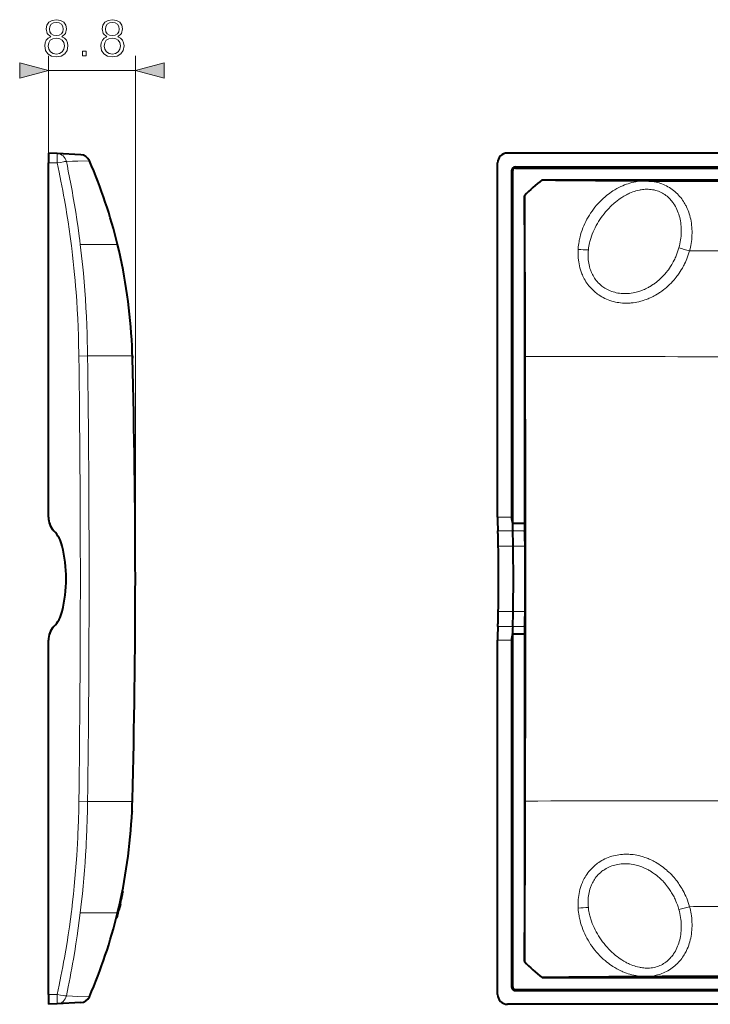
# Model space of a CAD drawing. Extents: x 0 to 420, y 0 to 297.
# Drawn here: x 225 to 272, y 84 to 150 of the extents above; entities that cross this region are included whole.
import ezdxf

# ---------------------------------------------------------------- set-up
doc = ezdxf.new("R2010")
doc.units = 0

msp = doc.modelspace()

# ---------------------------------------------------------------- linework, layer by layer
at = {"color": 177, "lineweight": 18}
for p, q in [((227.242279, 140.662888), (227.242279, 147.884064)), ((233.104858, 112.660141), (233.104858, 147.884064)), ((227.242279, 146.884064), (233.104858, 146.884064))]:
    msp.add_line(p, q, dxfattribs=at)
at = {"color": 7, "lineweight": 40}
for p, q in [((227.242279, 141.329559), (227.242279, 140.662888)), ((227.841431, 141.298157), (227.242279, 141.329559)), ((227.841995, 141.298126), (227.841492, 141.298157)), ((229.431656, 141.214813), (227.8423, 141.298096)), ((396.852081, 141.329559), (258.185394, 141.329559)), ((227.242279, 116.811661), (227.242279, 140.662888)), ((257.518738, 116.811661), (257.518738, 140.662888)), ((258.4534, 140.12822), (258.4534, 116.811661)), ((258.52356, 140.12822), (258.52356, 116.395325)), ((258.720062, 140.394882), (396.317413, 140.394882)), ((258.720062, 140.324722), (396.317413, 140.324722)), ((260.533691, 139.523392), (327.483093, 139.523392)), ((259.32489, 138.448914), (259.32489, 116.395325)), ((232.884964, 128.328705), (232.884796, 128.332581)), ((232.905182, 127.662598), (232.904922, 127.673119)), ((232.905182, 127.662598), (232.908676, 127.525131)), ((232.908676, 127.525009), (232.905182, 127.662598)), ((258.520081, 116.395325), (258.523743, 116.38427)), ((258.52356, 116.395325), (259.32489, 116.395325)), ((258.523743, 116.395325), (258.523743, 116.38427)), ((258.520081, 108.930443), (258.523743, 108.941498)), ((259.32489, 108.930443), (258.52356, 108.930443)), ((258.52356, 108.930443), (258.52356, 85.197548)), ((259.32489, 108.930443), (259.32489, 86.876846)), ((227.242279, 84.66288), (227.242279, 108.514114)), ((257.518738, 84.66288), (257.518738, 108.514114)), ((258.4534, 108.514114), (258.4534, 85.197548)), ((232.904922, 97.652832), (232.905182, 97.66317)), ((232.905182, 97.66317), (232.908676, 97.800804)), ((232.884949, 96.99691), (232.884781, 96.993149)), ((232.216644, 91.548317), (232.25914, 91.548317)), ((232.219604, 91.563065), (232.267212, 91.563065)), ((232.223785, 91.583847), (232.271378, 91.583847)), ((232.264053, 91.547333), (232.267212, 91.563065)), ((232.270355, 91.578751), (232.264694, 91.550552)), ((232.271317, 91.583565), (232.270355, 91.578751)), ((232.094269, 90.750198), (232.135971, 90.937943)), ((232.110611, 91.040817), (232.158371, 91.040817)), ((232.135971, 90.937943), (232.15834, 91.040695)), ((231.954315, 90.151855), (232.002853, 90.354202)), ((231.954895, 90.354202), (232.002853, 90.354202)), ((232.094269, 90.750198), (232.002853, 90.354202)), ((232.046432, 90.750198), (232.094269, 90.750198)), ((231.828079, 89.833755), (231.875381, 89.833755)), ((231.875381, 89.833755), (231.954285, 90.151863)), ((260.533691, 85.802376), (327.483093, 85.802376)), ((258.720062, 85.001045), (396.317413, 85.001045)), ((258.720062, 84.930885), (396.317413, 84.930885)), ((227.242279, 84.66288), (227.242279, 83.996216)), ((227.841431, 84.027618), (227.242279, 83.996216)), ((227.841736, 84.027634), (227.842239, 84.027657)), ((229.431656, 84.110954), (227.8423, 84.027664)), ((396.852081, 83.996216), (258.185394, 83.996216))]:
    msp.add_line(p, q, dxfattribs=at)
at = {"color": 7, "lineweight": 18}
for p, q in [((227.841431, 140.662888), (227.841431, 141.297836)), ((227.841431, 140.662888), (227.242279, 140.662888)), ((227.859695, 140.666534), (227.841721, 140.662949)), ((258.4534, 140.12822), (258.523743, 140.12822)), ((258.720062, 140.394882), (258.720062, 140.324524)), ((231.908951, 135.162888), (229.39711, 135.162888)), ((262.94693, 134.846649), (262.949707, 134.891098)), ((263.636719, 134.805725), (263.64093, 134.843079)), ((229.2966, 127.654739), (229.886658, 127.662888)), ((232.905167, 127.662888), (229.886658, 127.662888)), ((232.905167, 127.662888), (232.904907, 127.673241)), ((232.908661, 127.525009), (232.905167, 127.662888)), ((257.518738, 116.811661), (258.4534, 116.811661)), ((257.538361, 115.885223), (258.539673, 115.885223)), ((259.341003, 115.885223), (258.539673, 115.885223)), ((257.567841, 114.862885), (258.569153, 114.862885)), ((258.569153, 114.862885), (259.370514, 114.862885)), ((257.567841, 110.462883), (258.569153, 110.462883)), ((258.569153, 110.462883), (259.370514, 110.462883)), ((257.538361, 109.440544), (258.539673, 109.440544)), ((259.341003, 109.440544), (258.539673, 109.440544)), ((257.518738, 108.514114), (258.4534, 108.514114)), ((229.2966, 97.671021), (229.886658, 97.66288)), ((232.905167, 97.66288), (229.886658, 97.66288)), ((232.904907, 97.652527), (232.905167, 97.66288)), ((232.905167, 97.66288), (232.908661, 97.800804)), ((232.222763, 91.578751), (232.270355, 91.578751)), ((232.088196, 90.937943), (232.135971, 90.937943)), ((262.949707, 90.434669), (262.94693, 90.479118)), ((263.64093, 90.482681), (263.636719, 90.520035)), ((231.908951, 90.16288), (229.39711, 90.16288)), ((258.4534, 85.197548), (258.523743, 85.197548)), ((258.720062, 84.930885), (258.720062, 85.001236)), ((227.841415, 84.66288), (227.242279, 84.66288)), ((227.841431, 84.66288), (227.841431, 84.027939)), ((227.841736, 84.662819), (227.859695, 84.659225))]:
    msp.add_line(p, q, dxfattribs=at)
at = {"color": 177, "lineweight": 18}
for points in [[(227.415878, 149.170563), (227.238556, 149.069733), (227.106415, 148.92717), (227.022964, 148.749847), (226.995148, 148.548172), (227.047318, 148.245667), (227.203781, 148.012711), (227.450653, 147.866669), (227.780975, 147.814514), (228.107819, 147.866669), (228.354675, 148.012711), (228.511154, 148.242188), (228.566788, 148.548172), (228.535492, 148.749847), (228.455521, 148.92717), (228.319916, 149.069733), (228.146057, 149.170563), (228.392929, 149.386139), (228.476379, 149.688644), (228.427704, 149.942474), (228.28862, 150.140656), (228.069565, 150.269318), (227.780975, 150.314514), (227.488892, 150.269318), (227.269836, 150.140656), (227.130768, 149.942474), (227.085556, 149.688644), (227.165527, 149.386139)], [(227.321991, 149.681702), (227.349808, 149.865967), (227.440216, 150.00853), (227.586258, 150.095459), (227.780975, 150.130234), (227.972214, 150.095459), (228.11824, 150.00853), (228.208649, 149.865967), (228.239944, 149.681702), (228.208649, 149.504364), (228.11824, 149.368759), (227.975677, 149.28183), (227.780975, 149.254013), (227.582779, 149.28183), (227.440216, 149.368759), (227.349808, 149.504364)], [(231.190567, 149.170563), (231.013229, 149.069733), (230.881104, 148.92717), (230.797653, 148.749847), (230.769836, 148.548172), (230.821991, 148.245667), (230.97847, 148.012711), (231.225342, 147.866669), (231.555649, 147.814514), (231.882492, 147.866669), (232.129364, 148.012711), (232.285843, 148.242188), (232.341476, 148.548172), (232.310181, 148.749847), (232.230209, 148.92717), (232.094604, 149.069733), (231.920746, 149.170563), (232.167618, 149.386139), (232.251068, 149.688644), (232.202393, 149.942474), (232.063309, 150.140656), (231.844254, 150.269318), (231.555649, 150.314514), (231.26358, 150.269318), (231.044525, 150.140656), (230.905441, 149.942474), (230.860245, 149.688644), (230.940216, 149.386139)], [(231.09668, 149.681702), (231.124496, 149.865967), (231.214905, 150.00853), (231.360947, 150.095459), (231.555649, 150.130234), (231.746887, 150.095459), (231.892929, 150.00853), (231.983337, 149.865967), (232.014633, 149.681702), (231.983337, 149.504364), (231.892929, 149.368759), (231.750366, 149.28183), (231.555649, 149.254013), (231.357468, 149.28183), (231.214905, 149.368759), (231.124496, 149.504364)], [(227.231598, 148.541214), (227.266373, 148.763748), (227.374161, 148.930649), (227.548004, 149.031479), (227.780975, 149.069733), (228.010452, 149.031479), (228.180832, 148.930649), (228.292099, 148.767227), (228.330338, 148.558609), (228.28862, 148.329117), (228.177353, 148.151794), (228.003494, 148.037048), (227.780975, 147.998795), (227.558441, 148.037048), (227.384583, 148.151794), (227.269836, 148.322174)], [(231.006287, 148.541214), (231.041046, 148.763748), (231.148834, 148.930649), (231.322693, 149.031479), (231.555649, 149.069733), (231.785141, 149.031479), (231.955521, 148.930649), (232.066788, 148.767227), (232.105026, 148.558609), (232.063309, 148.329117), (231.952042, 148.151794), (231.778183, 148.037048), (231.555649, 147.998795), (231.33313, 148.037048), (231.159271, 148.151794), (231.044525, 148.322174)], [(229.553574, 147.884064), (229.783051, 147.884064), (229.783051, 148.193512), (229.553574, 148.193512)], [(225.310425, 146.366425), (227.242279, 146.884064), (225.310425, 147.401703)], [(235.036713, 147.401703), (233.104858, 146.884064), (235.036713, 146.366425)]]:
    msp.add_lwpolyline(points, close=True, dxfattribs=at)
at = {"color": 7, "lineweight": 18}
for points in [[(228.79892, 135.083954), (228.778442, 135.243713), (228.717117, 135.703186), (228.64653, 136.201431), (228.571838, 136.699249), (228.493195, 137.196594), (228.410675, 137.693451), (228.324417, 138.189789), (228.26915, 138.497086), (228.212524, 138.804169), (228.153549, 139.116302), (228.093231, 139.428223), (227.969772, 140.046051), (227.841415, 140.662888)], [(227.860046, 140.666611), (228.067642, 140.706802), (228.259903, 140.740967), (228.341614, 140.753952), (228.407242, 140.762909), (228.438278, 140.766022), (228.455505, 140.766754)], [(230.008072, 140.815048), (229.239395, 140.796204), (228.877243, 140.784302), (228.455505, 140.766754)], [(229.39711, 135.162888), (229.361557, 135.444656), (229.324661, 135.726486), (229.246918, 136.289948), (229.164185, 136.852142), (229.087723, 137.343628), (229.007568, 137.834564), (228.923859, 138.32489), (228.83667, 138.814606), (228.756363, 139.249359), (228.673477, 139.683594), (228.588089, 140.117279), (228.522461, 140.442169), (228.455505, 140.766754)], [(262.949707, 134.891098), (262.959442, 135.010269), (262.972351, 135.12915), (262.988464, 135.247681), (263.007629, 135.365799), (263.022125, 135.444244), (263.037964, 135.522461), (263.055145, 135.600555), (263.073639, 135.678375), (263.114502, 135.833084), (263.160522, 135.986572), (263.211517, 136.138733), (263.267456, 136.289429), (263.328247, 136.438538), (263.393799, 136.585938), (263.46405, 136.731506), (263.538879, 136.875122), (263.618286, 137.016663), (263.702179, 137.156021), (263.790497, 137.293045), (263.883179, 137.427612), (263.980225, 137.559616), (264.081512, 137.688904), (264.187073, 137.815338), (264.294281, 137.936005), (264.405487, 138.053696), (264.52066, 138.168259), (264.639801, 138.279556), (264.762878, 138.387405), (264.825867, 138.439972), (264.889801, 138.491623), (264.987549, 138.567291), (265.087433, 138.640701), (265.189453, 138.711761), (265.293549, 138.780396), (265.421204, 138.85939), (265.551758, 138.934525), (265.68515, 139.0056), (265.82135, 139.072418), (265.890442, 139.104156), (265.960205, 139.13475), (266.077911, 139.183121), (266.197357, 139.228088), (266.318481, 139.269516), (266.441162, 139.307251), (266.565369, 139.341171), (266.69101, 139.371094), (266.760712, 139.385818), (266.830811, 139.399261), (266.924835, 139.415131), (267.01944, 139.428619), (267.114594, 139.439667), (267.229401, 139.449585), (267.344788, 139.45578), (267.460602, 139.458145), (267.576721, 139.456558), (267.692993, 139.450928), (267.820221, 139.440033), (267.947235, 139.424103), (268.073822, 139.402985), (268.136902, 139.390472), (268.199799, 139.376648), (268.299927, 139.35173), (268.399414, 139.323395), (268.498047, 139.291595), (268.595734, 139.256348), (268.692352, 139.217606), (268.796661, 139.171249), (268.899353, 139.120773), (269.000183, 139.066193), (269.09903, 139.007568), (269.19574, 138.944962), (269.290161, 138.878418), (269.382111, 138.808044), (269.471497, 138.733887), (269.558167, 138.656052), (269.642029, 138.574631), (269.717041, 138.496124), (269.78949, 138.414734), (269.859253, 138.330521), (269.92627, 138.243591), (269.990479, 138.154022), (270.051819, 138.06192), (270.098785, 137.986496), (270.14386, 137.909561), (270.187012, 137.831161), (270.218109, 137.771454), (270.248108, 137.710953), (270.304749, 137.587769), (270.352356, 137.473328), (270.39621, 137.356628), (270.436279, 137.237808), (270.472595, 137.116989), (270.505035, 136.994324), (270.53363, 136.869919), (270.558777, 136.741287), (270.579895, 136.610947), (270.596893, 136.478958), (270.609802, 136.345383), (270.618561, 136.210312), (270.623138, 136.073822), (270.623474, 135.93602), (270.619568, 135.796997), (270.611328, 135.657852), (270.598694, 135.516846), (270.581604, 135.374771), (270.56012, 135.232513), (270.538666, 135.113022), (270.514008, 134.993088), (270.486176, 134.873032), (270.45517, 134.753159)], [(263.64093, 134.843079), (263.655823, 134.955292), (263.674011, 135.067337), (263.695496, 135.179138), (263.720123, 135.290619), (263.738159, 135.364304), (263.757568, 135.437805), (263.778534, 135.512009), (263.800873, 135.585999), (263.849152, 135.732361), (263.902527, 135.877655), (263.960846, 136.021729), (264.023987, 136.16449), (264.091858, 136.305756), (264.164337, 136.445404), (264.241302, 136.583313), (264.322693, 136.719345), (264.408356, 136.853333), (264.49826, 136.985153), (264.592285, 137.114655), (264.69043, 137.241669), (264.792572, 137.366028), (264.898682, 137.48761), (265.008728, 137.606201), (265.12439, 137.723358), (265.184204, 137.781128), (265.245026, 137.837982), (265.305817, 137.893005), (265.367554, 137.947067), (265.469208, 138.032211), (265.573273, 138.114655), (265.679749, 138.194229), (265.788574, 138.270752), (265.899719, 138.344025), (266.023834, 138.420212), (266.150543, 138.491989), (266.214844, 138.526138), (266.279755, 138.559052), (266.345245, 138.590714), (266.411285, 138.621063), (266.518127, 138.666824), (266.626343, 138.708969), (266.73584, 138.747314), (266.846497, 138.781647), (266.958191, 138.811798), (267.076416, 138.838699), (267.135864, 138.85025), (267.195526, 138.860504), (267.285339, 138.873383), (267.375519, 138.883148), (267.465881, 138.889709), (267.556427, 138.89296), (267.659912, 138.892517), (267.763245, 138.887482), (267.866272, 138.877716), (267.968781, 138.863159), (268.070587, 138.843658), (268.171478, 138.819153), (268.27124, 138.789581), (268.361053, 138.758148), (268.449524, 138.722458), (268.536499, 138.68251), (268.621826, 138.638336), (268.705322, 138.589966), (268.786865, 138.537445), (268.866241, 138.480865), (268.943359, 138.420273), (269.018097, 138.355774), (269.090332, 138.287445), (269.148499, 138.227661), (269.204834, 138.165375), (269.259216, 138.100632), (269.311584, 138.033524), (269.345398, 137.987503), (269.378296, 137.940475), (269.441223, 137.843521), (269.500366, 137.742844), (269.555603, 137.638626), (269.606873, 137.531082), (269.654083, 137.42038), (269.694031, 137.315552), (269.730499, 137.208282), (269.763428, 137.09874), (269.792755, 136.987045), (269.818481, 136.873352), (269.840576, 136.757782), (269.859558, 136.636368), (269.874603, 136.513046), (269.885681, 136.387894), (269.892761, 136.260986), (269.895782, 136.132401), (269.894684, 136.002258), (269.889404, 135.870667), (269.879852, 135.737717), (269.866455, 135.607498), (269.848877, 135.476074), (269.827026, 135.343445), (269.800873, 135.210083), (269.770294, 135.07579), (269.735474, 134.941727)], [(229.2966, 127.654739), (229.293961, 127.837059), (229.282471, 128.427582), (229.266342, 129.018036), (229.245453, 129.608353), (229.219635, 130.198471), (229.188766, 130.788315), (229.152725, 131.377792), (229.132736, 131.672379), (229.111404, 131.966843), (229.080856, 132.359253), (229.047867, 132.751434), (229.012405, 133.143326), (228.969528, 133.583847), (228.923462, 134.023956), (228.874161, 134.463623), (228.821579, 134.902832), (228.79892, 135.083954)], [(229.886658, 127.662888), (229.878647, 128.163589), (229.867462, 128.664383), (229.853027, 129.1651), (229.83197, 129.749481), (229.806229, 130.333786), (229.775681, 130.917953), (229.740204, 131.501923), (229.699677, 132.085602), (229.653976, 132.668915), (229.62915, 132.960403), (229.602997, 133.25177), (229.566025, 133.640045), (229.526642, 134.028061), (229.484802, 134.415802), (229.442123, 134.789459), (229.39711, 135.162888)], [(268.375854, 131.889587), (268.271332, 131.824554), (268.150421, 131.75412), (268.081055, 131.715897), (268.003357, 131.674942), (267.914276, 131.630417), (267.811005, 131.58197), (267.739197, 131.550232), (267.659912, 131.516998), (267.599091, 131.492752), (267.53241, 131.467407), (267.441254, 131.434845), (267.336304, 131.400314), (267.262421, 131.377869), (267.18103, 131.354904), (267.107513, 131.335739), (267.028381, 131.316757), (266.913757, 131.292282), (266.790283, 131.269882), (266.657532, 131.250488), (266.587738, 131.242218), (266.516052, 131.235062), (266.444916, 131.229355), (266.371826, 131.22493), (266.298645, 131.221939), (266.226257, 131.220459), (266.128571, 131.220764), (266.031464, 131.223694), (265.935852, 131.229156), (265.812042, 131.240189), (265.690735, 131.255417), (265.572266, 131.274597), (265.457092, 131.29744), (265.331665, 131.327179), (265.20993, 131.361084), (265.091949, 131.398865), (264.977844, 131.440247), (264.867615, 131.485016), (264.75238, 131.537155), (264.641296, 131.592865), (264.534241, 131.652008), (264.430908, 131.714523), (264.331177, 131.780319), (264.259247, 131.831329), (264.189392, 131.883926), (264.121643, 131.938049), (264.07254, 131.979279), (264.024597, 132.021301), (263.97699, 132.064758), (263.930603, 132.109009), (263.841919, 132.198914), (263.757751, 132.291534), (263.67807, 132.386688), (263.602783, 132.484207), (263.537781, 132.575287), (263.476379, 132.668106), (263.418579, 132.762527), (263.364288, 132.858429), (263.313477, 132.955719), (263.273804, 133.03775), (263.236481, 133.120621), (263.201508, 133.204224), (263.176819, 133.26738), (263.153412, 133.330887), (263.131042, 133.395477), (263.109985, 133.460388), (263.089905, 133.526703), (263.071136, 133.593277), (263.037781, 133.726105), (263.009491, 133.859741), (262.986176, 133.994003), (262.967712, 134.128693), (262.95401, 134.263611), (262.944977, 134.398666), (262.940643, 134.524155), (262.940155, 134.649612), (262.94339, 134.774628), (262.94693, 134.846649)], [(267.988556, 132.467957), (267.901733, 132.411072), (267.801331, 132.349319), (267.743713, 132.315735), (267.679108, 132.279678), (267.613647, 132.244843), (267.539062, 132.207184), (267.481659, 132.179657), (267.417694, 132.150436), (267.337341, 132.115799), (267.243927, 132.078461), (267.177216, 132.05368), (267.102722, 132.027832), (267.032593, 132.00528), (266.953918, 131.981964), (266.861847, 131.957336), (266.758789, 131.933121), (266.646118, 131.91069), (266.529785, 131.891968), (266.407043, 131.877106), (266.343323, 131.871368), (266.279022, 131.866974), (266.215881, 131.864029), (266.152649, 131.862457), (266.045868, 131.862885), (265.941589, 131.867126), (265.840454, 131.875), (265.741913, 131.886292), (265.628784, 131.903809), (265.519196, 131.925598), (265.413269, 131.951309), (265.311157, 131.980652), (265.21283, 132.013336), (265.110382, 132.052368), (265.01178, 132.095016), (264.916962, 132.141068), (264.82605, 132.190231), (264.739105, 132.242249), (264.674896, 132.284042), (264.612793, 132.327423), (264.552734, 132.372314), (264.509064, 132.406952), (264.466553, 132.442352), (264.384918, 132.515427), (264.3078, 132.591339), (264.235168, 132.669907), (264.16687, 132.750946), (264.102966, 132.83432), (264.048218, 132.91243), (263.99704, 132.992233), (263.94931, 133.073624), (263.904999, 133.156494), (263.864075, 133.240723), (263.840363, 133.293579), (263.817932, 133.346863), (263.796387, 133.40155), (263.776154, 133.456635), (263.739777, 133.567032), (263.708008, 133.679901), (263.681183, 133.793945), (263.659119, 133.909042), (263.641754, 134.024979), (263.628937, 134.141571), (263.620605, 134.258682), (263.616577, 134.376144), (263.61676, 134.493851), (263.620331, 134.597855), (263.627014, 134.701813), (263.636719, 134.80574)], [(269.735474, 134.941742), (269.696136, 134.807495), (269.652649, 134.674652), (269.605713, 134.544708), (269.556091, 134.419357), (269.524048, 134.343719), (269.491699, 134.271027), (269.45636, 134.195282), (269.421265, 134.123444), (269.355713, 133.997162), (269.309082, 133.912781), (269.264557, 133.835999), (269.21701, 133.757599), (269.173035, 133.688217), (269.094666, 133.570969), (269.026001, 133.474365), (268.962769, 133.390091), (268.906616, 133.318604), (268.856079, 133.256775), (268.809814, 133.202118), (268.726227, 133.107681), (268.657684, 133.034302), (268.595154, 132.970322), (268.543182, 132.919098), (268.493927, 132.872116), (268.435547, 132.818329), (268.379089, 132.76825), (268.288879, 132.692017), (268.197449, 132.619095), (268.099548, 132.5457), (268.046204, 132.507599), (267.988556, 132.467957)], [(270.45517, 134.753143), (270.414764, 134.612427), (270.370178, 134.472931), (270.321869, 134.335846), (270.270477, 134.202484), (270.222473, 134.087204), (270.174011, 133.978241), (270.125244, 133.87529), (270.08844, 133.801376), (270.051636, 133.730331), (270.011414, 133.655624), (269.972534, 133.586182), (269.898743, 133.461014), (269.828918, 133.34967), (269.764709, 133.25264), (269.711975, 133.176361), (269.662964, 133.108124), (269.606567, 133.032425), (269.554443, 132.965073), (269.483582, 132.877197), (269.419647, 132.801285), (269.361267, 132.734528), (269.307373, 132.674927), (269.20993, 132.571976), (269.108459, 132.470917), (269.016449, 132.384216), (268.930511, 132.307159), (268.868683, 132.253952), (268.808228, 132.203674), (268.70929, 132.125015), (268.607605, 132.048523), (268.498474, 131.9711), (268.439331, 131.931046), (268.375854, 131.889587)], [(229.2966, 97.671021), (229.286133, 97.062408), (229.270782, 96.453842), (229.250397, 95.845398), (229.238266, 95.541245), (229.224823, 95.237152), (229.204803, 94.83181), (229.182388, 94.426613), (229.157516, 94.021591), (229.121872, 93.501152), (229.082031, 92.981094), (229.037903, 92.461479), (228.989441, 91.942352), (228.936554, 91.423782), (228.879196, 90.905807), (228.817307, 90.388489), (228.79892, 90.241814)], [(229.886658, 97.66288), (229.876373, 97.048248), (229.861298, 96.433525), (229.841263, 95.818779), (229.816116, 95.204071), (229.801575, 94.896759), (229.785706, 94.589493), (229.755325, 94.062889), (229.720886, 93.536499), (229.682297, 93.010391), (229.639465, 92.484634), (229.592331, 91.959274), (229.540802, 91.434364), (229.484802, 90.909943), (229.442123, 90.536278), (229.39711, 90.16288)], [(268.375854, 93.436188), (268.271332, 93.501221), (268.150421, 93.57164), (268.081055, 93.609871), (268.003357, 93.650826), (267.914276, 93.695351), (267.811005, 93.743797), (267.739197, 93.775528), (267.659912, 93.808762), (267.599091, 93.833015), (267.53241, 93.85836), (267.441254, 93.890923), (267.336304, 93.925446), (267.262421, 93.947891), (267.18103, 93.970863), (267.107513, 93.990028), (267.028381, 94.009003), (266.913757, 94.033485), (266.790283, 94.055878), (266.657532, 94.075272), (266.587738, 94.083557), (266.516052, 94.090706), (266.444916, 94.096413), (266.371826, 94.10083), (266.298645, 94.103821), (266.226257, 94.105316), (266.128571, 94.104996), (266.031464, 94.102081), (265.935852, 94.096619), (265.812042, 94.085587), (265.690735, 94.070343), (265.572266, 94.05117), (265.457092, 94.028336), (265.331665, 93.998581), (265.20993, 93.964676), (265.091949, 93.926903), (264.977844, 93.885521), (264.867615, 93.840752), (264.75238, 93.788612), (264.641296, 93.73291), (264.534241, 93.673767), (264.430908, 93.611244), (264.331177, 93.545448), (264.259247, 93.494446), (264.189392, 93.441841), (264.121643, 93.387711), (264.07254, 93.346481), (264.024597, 93.304474), (263.97699, 93.261002), (263.930603, 93.216766), (263.841919, 93.126862), (263.757751, 93.034241), (263.67807, 92.939087), (263.602783, 92.841568), (263.537781, 92.750473), (263.476379, 92.657661), (263.418579, 92.56324), (263.364288, 92.467339), (263.313477, 92.370049), (263.273804, 92.28801), (263.236481, 92.205154), (263.201508, 92.121552), (263.176819, 92.058395), (263.153412, 91.994881), (263.131042, 91.930283), (263.109985, 91.865372), (263.089905, 91.799072), (263.071136, 91.732491), (263.037781, 91.599663), (263.009521, 91.466019), (262.986176, 91.331764), (262.967712, 91.197083), (262.95401, 91.062157), (262.944977, 90.927109), (262.940643, 90.801613), (262.940155, 90.676155), (262.94339, 90.551147), (262.94693, 90.479118)], [(267.988556, 92.857819), (267.901733, 92.914703), (267.801331, 92.97644), (267.743713, 93.010033), (267.679108, 93.046089), (267.613647, 93.080917), (267.539062, 93.118576), (267.481659, 93.146111), (267.417694, 93.175331), (267.337341, 93.209961), (267.243927, 93.247314), (267.177246, 93.272095), (267.102722, 93.297943), (267.032593, 93.320496), (266.953918, 93.343803), (266.861847, 93.368439), (266.75882, 93.392647), (266.646118, 93.415085), (266.529785, 93.4338), (266.407043, 93.448669), (266.343323, 93.454399), (266.279022, 93.458794), (266.215881, 93.461731), (266.152649, 93.463318), (266.045868, 93.462891), (265.941589, 93.458649), (265.840454, 93.450775), (265.741913, 93.439484), (265.628784, 93.421951), (265.519196, 93.400169), (265.413269, 93.374458), (265.311157, 93.345116), (265.21283, 93.312424), (265.110382, 93.273407), (265.01178, 93.230751), (264.916992, 93.184692), (264.82605, 93.135544), (264.739105, 93.083519), (264.674896, 93.041725), (264.612793, 92.998344), (264.552734, 92.953453), (264.509094, 92.918823), (264.466553, 92.883415), (264.384918, 92.810341), (264.3078, 92.734421), (264.235168, 92.655861), (264.16687, 92.574814), (264.102966, 92.491455), (264.048218, 92.413345), (263.99704, 92.333542), (263.94931, 92.252151), (263.904999, 92.169281), (263.864075, 92.085037), (263.840363, 92.032196), (263.817932, 91.978897), (263.796387, 91.924225), (263.776154, 91.869125), (263.739777, 91.758743), (263.708008, 91.645874), (263.681183, 91.531815), (263.659119, 91.416725), (263.641754, 91.300797), (263.628937, 91.184189), (263.620605, 91.067085), (263.616577, 90.949623), (263.61676, 90.831917), (263.620331, 90.727921), (263.627014, 90.623962), (263.636719, 90.520027)], [(267.988556, 92.857819), (268.052826, 92.813507), (268.111786, 92.771164), (268.219177, 92.689751), (268.320068, 92.607895), (268.421631, 92.519966), (268.477844, 92.468712), (268.536499, 92.413231), (268.589539, 92.36113), (268.646423, 92.3032), (268.713989, 92.231415), (268.789368, 92.14727), (268.84552, 92.081627), (268.90802, 92.005417), (268.978882, 91.914635), (269.06134, 91.802361), (269.107758, 91.735756), (269.158539, 91.659843), (269.202698, 91.591064), (269.249756, 91.514587), (269.289368, 91.447426), (269.331329, 91.373283), (269.369751, 91.30233), (269.410156, 91.224358), (269.447113, 91.149719), (269.483948, 91.071686), (269.536072, 90.954041), (269.586975, 90.82962), (269.635498, 90.70005), (269.680756, 90.566879), (269.709076, 90.475739), (269.735474, 90.384026)], [(268.375854, 93.436188), (268.495789, 93.356529), (268.602661, 93.28083), (268.702209, 93.206177), (268.798889, 93.129669), (268.89624, 93.048378), (268.980042, 92.974701), (269.068726, 92.892876), (269.16571, 92.798607), (269.256104, 92.705711), (269.305634, 92.652641), (269.358673, 92.594093), (269.415894, 92.528824), (269.478333, 92.454918), (269.563202, 92.349541), (269.610199, 92.288551), (269.660797, 92.220619), (269.710663, 92.151222), (269.764465, 92.073479), (269.808167, 92.008003), (269.85437, 91.936256), (269.899506, 91.863525), (269.94751, 91.782921), (269.988953, 91.710571), (270.031403, 91.633392), (270.089661, 91.52195), (270.148834, 91.401306), (270.207855, 91.272072), (270.265503, 91.135605), (270.318298, 90.999557), (270.36792, 90.859573), (270.413696, 90.716835), (270.45517, 90.572617)], [(228.79892, 90.241814), (228.730789, 89.722725), (228.658096, 89.204048), (228.580948, 88.685829), (228.499481, 88.168091), (228.413818, 87.650864), (228.324097, 87.134186), (228.268906, 86.827377), (228.212357, 86.520782), (228.153366, 86.20858), (228.093048, 85.896622), (227.969681, 85.279251), (227.841415, 84.66288)], [(262.949707, 90.434669), (262.959442, 90.315498), (262.972351, 90.196617), (262.988464, 90.078087), (263.007629, 89.959961), (263.022125, 89.881516), (263.037964, 89.803299), (263.055145, 89.72522), (263.073639, 89.6474), (263.114502, 89.492683), (263.160522, 89.339188), (263.211517, 89.187027), (263.267456, 89.036331), (263.328247, 88.88723), (263.393799, 88.73983), (263.46405, 88.594261), (263.538879, 88.450645), (263.618286, 88.309097), (263.702179, 88.169754), (263.790497, 88.032722), (263.883179, 87.898148), (263.980225, 87.766151), (264.081512, 87.636864), (264.187073, 87.510422), (264.294281, 87.389755), (264.405487, 87.272072), (264.52066, 87.157509), (264.639801, 87.046211), (264.762878, 86.938362), (264.825867, 86.885788), (264.889801, 86.834145), (264.987549, 86.758484), (265.087433, 86.685066), (265.189453, 86.613998), (265.293549, 86.545364), (265.421204, 86.466377), (265.551758, 86.391251), (265.68515, 86.320168), (265.82135, 86.253349), (265.890442, 86.221611), (265.960205, 86.19101), (266.077911, 86.142647), (266.197357, 86.097679), (266.318481, 86.056252), (266.441162, 86.018509), (266.565369, 85.984596), (266.69101, 85.954666), (266.760712, 85.939949), (266.830811, 85.926514), (266.924835, 85.910629), (267.01944, 85.897141), (267.114594, 85.886093), (267.229401, 85.876175), (267.344788, 85.86998), (267.460602, 85.867622), (267.576721, 85.869209), (267.692993, 85.874832), (267.820221, 85.885727), (267.947235, 85.901672), (268.073822, 85.922775), (268.136902, 85.935295), (268.199799, 85.949127), (268.299927, 85.974037), (268.399414, 86.002373), (268.498047, 86.034164), (268.595734, 86.069427), (268.692352, 86.108162), (268.796661, 86.154518), (268.899353, 86.204994), (269.000183, 86.259575), (269.09903, 86.318192), (269.19574, 86.380806), (269.290161, 86.447342), (269.382111, 86.517723), (269.471497, 86.591881), (269.558167, 86.669716), (269.642029, 86.751137), (269.717041, 86.829636), (269.78949, 86.911034), (269.859253, 86.995247), (269.92627, 87.082184), (269.990479, 87.171745), (270.051819, 87.26384), (270.098785, 87.339272), (270.14386, 87.416206), (270.187012, 87.494606), (270.218109, 87.554321), (270.248108, 87.614807), (270.304749, 87.737999), (270.352356, 87.85244), (270.39621, 87.969139), (270.436279, 88.087959), (270.472595, 88.208771), (270.505035, 88.331436), (270.53363, 88.455849), (270.558777, 88.584473), (270.579895, 88.714821), (270.596893, 88.846809), (270.609802, 88.980385), (270.618561, 89.115456), (270.623138, 89.251945), (270.623474, 89.389748), (270.619568, 89.52877), (270.611328, 89.667915), (270.598694, 89.808929), (270.581604, 89.950996), (270.56012, 90.093246), (270.538666, 90.212746), (270.514008, 90.33268), (270.486176, 90.452736), (270.45517, 90.572601)], [(263.64093, 90.482681), (263.655823, 90.370468), (263.674011, 90.25843), (263.695496, 90.146629), (263.720123, 90.035141), (263.738159, 89.961464), (263.757568, 89.887962), (263.778534, 89.813759), (263.800873, 89.739769), (263.849152, 89.593407), (263.902527, 89.448112), (263.960846, 89.304031), (264.023987, 89.161285), (264.091858, 89.020012), (264.164337, 88.880356), (264.241302, 88.742447), (264.322693, 88.606422), (264.408356, 88.472427), (264.49826, 88.340614), (264.592285, 88.211121), (264.69043, 88.084106), (264.792603, 87.959732), (264.898682, 87.838165), (265.008728, 87.719574), (265.12439, 87.602402), (265.184204, 87.544632), (265.245026, 87.487778), (265.305817, 87.43277), (265.367554, 87.3787), (265.469208, 87.293556), (265.573273, 87.211113), (265.679749, 87.131538), (265.788574, 87.055016), (265.899719, 86.981735), (266.023834, 86.905548), (266.150543, 86.833778), (266.214844, 86.799629), (266.279755, 86.766708), (266.345245, 86.735054), (266.411285, 86.704704), (266.518127, 86.658943), (266.626343, 86.616798), (266.73584, 86.578461), (266.846497, 86.544113), (266.958191, 86.513962), (267.076416, 86.487068), (267.135864, 86.47551), (267.195526, 86.465256), (267.285339, 86.452385), (267.375519, 86.442619), (267.465881, 86.436058), (267.556427, 86.4328), (267.659912, 86.433258), (267.763245, 86.438293), (267.866272, 86.448044), (267.968781, 86.462616), (268.070587, 86.482109), (268.171478, 86.506615), (268.27124, 86.536194), (268.361053, 86.567619), (268.449524, 86.60331), (268.536499, 86.643257), (268.621826, 86.687431), (268.705322, 86.735802), (268.786865, 86.788315), (268.866241, 86.844902), (268.943359, 86.905495), (269.018097, 86.970001), (269.090332, 87.038322), (269.148499, 87.098099), (269.204834, 87.160393), (269.259216, 87.225128), (269.311584, 87.292244), (269.345398, 87.338264), (269.378296, 87.385292), (269.441223, 87.482246), (269.500366, 87.582924), (269.555603, 87.687134), (269.606873, 87.794685), (269.654083, 87.90538), (269.694031, 88.010223), (269.730499, 88.117485), (269.763428, 88.227036), (269.792755, 88.338722), (269.818481, 88.452408), (269.840576, 88.567986), (269.859558, 88.6894), (269.874603, 88.812721), (269.885681, 88.937874), (269.892761, 89.064789), (269.895782, 89.193367), (269.894684, 89.323502), (269.889404, 89.455093), (269.879852, 89.588051), (269.866455, 89.718269), (269.848877, 89.849686), (269.827026, 89.982323), (269.800873, 90.115677), (269.770294, 90.249969), (269.735474, 90.384041)], [(229.39711, 90.16288), (229.3302, 89.640953), (229.258804, 89.119553), (229.183029, 88.598701), (229.102997, 88.078423), (229.018814, 87.558769), (228.930618, 87.039772), (228.876175, 86.730644), (228.820374, 86.421776), (228.762527, 86.109314), (228.703354, 85.797127), (228.581879, 85.177483), (228.45549, 84.559006)], [(227.860031, 84.659157), (228.068054, 84.618874), (228.260986, 84.584595), (228.342773, 84.571609), (228.408279, 84.562683), (228.44899, 84.558823), (228.451996, 84.558563), (228.45549, 84.559006)], [(230.008072, 84.510719), (229.239334, 84.529572), (228.877182, 84.541451), (228.45549, 84.559006)]]:
    msp.add_lwpolyline(points, dxfattribs=at)
for centre, radius, start, end in [((227.802444, 140.633774), 0.66602, 11.510891, 86.565565), ((265.063171, 164.674637), 29.902954, 265.941786, 267.265784), ((276.78656, 160.385712), 26.402925, 254.510802, 256.12537), ((275.00293, 789.139526), 654.402167, 269.601818, 269.989916), ((187.472397, 126.638), 45.444185, 1.305576, 2.131854), ((-876.74585, 112.550491), 1106.145247, 0.00583, 0.782389), ((-907.031128, 112.549721), 1137.017974, 0.005702, 0.761594), ((-329.738007, 112.665695), 562.842847, 359.999714, 1.512812), ((274.613495, 4949.938477), 4822.323708, 269.819059, 269.981945), ((-876.839233, 112.775955), 1106.23875, 359.217641, 359.994136), ((-907.057129, 112.776199), 1137.043949, 359.238416, 359.99429), ((-329.737335, 112.660065), 562.842134, 358.487193, 0.000287), ((187.474197, 98.687721), 45.442384, 357.868126, 358.694433), ((274.613525, -4724.606445), 4822.317232, 90.018055, 90.180941), ((265.063171, 60.651131), 29.902955, 92.734216, 94.058214), ((276.78656, 64.940048), 26.402927, 103.87463, 105.489198), ((275.00293, -563.813721), 654.402072, 90.010084, 90.398182), ((227.802429, 84.692039), 0.666062, 273.435426, 348.485939)]:
    msp.add_arc(centre, radius, start, end, dxfattribs=at)
at = {"color": 7, "lineweight": 40}
for centre, radius, start, end in [((258.185394, 140.662888), 0.666667, 90.000003, 179.999995), ((229.396774, 140.549057), 0.666667, 23.514963, 86.999999), ((198.173431, 126.963066), 34.717745, 13.661496, 23.514963), ((258.720062, 140.12822), 0.266667, 90.000003, 179.999995), ((258.720062, 140.12822), 0.196506, 90.000003, 179.999995), ((258.720062, 140.12822), 0.196313, 90.000003, 179.999995), ((265.08075, 133.188446), 7.797741, 125.669839, 137.574845), ((274.721436, 1593.788696), 1454.334478, 269.441042, 270.006554), ((-761.001282, 127.463226), 1020.385274, 0.419177, 0.616871), ((197.092255, 126.703995), 35.829543, 2.60573, 13.65572), ((-857.822327, 127.017754), 1117.207124, 0.031847, 0.405696), ((187.551727, 126.640396), 45.364815, 1.304437, 2.132618), ((187.545013, 126.640182), 45.371548, 1.304279, 2.132505), ((-329.740326, 112.665573), 562.845159, 359.999726, 1.512829), ((-329.742157, 112.66555), 562.846995, 359.999728, 1.512814), ((-19052.675781, 112.564484), 19312.067192, 0.000292, 0.044723), ((228.575607, 116.811661), 1.333333, 179.999991, 224.013188), ((277.070953, 116.749985), 19.552062, 179.819265, 182.534965), ((259.786743, 116.811661), 1.333345, 180.000077, 198.194786), ((228.575607, 116.811661), 1.333333, 198.194868, 224.013188), ((274.284546, 116.633354), 15.762692, 180.865243, 182.720405), ((274.168457, 116.629211), 15.646551, 180.896976, 182.725418), ((275.085541, 116.633347), 15.762364, 180.865216, 182.720432), ((226.015244, 114.337997), 2.226792, 13.633731, 44.013186), ((226.015244, 114.337997), 2.226792, 13.633735, 44.013193), ((229.514175, 114.576607), 28.054931, 0.584656, 2.673539), ((230.529312, 114.576225), 28.041138, 0.585723, 2.675634), ((230.515503, 114.576607), 28.054931, 0.584656, 2.673539), ((231.323059, 114.576431), 28.048715, 0.585142, 2.674488), ((219.108948, 112.662888), 9.333334, 346.366269, 13.633731), ((219.108948, 112.662888), 9.333334, 346.36627, 13.633732), ((81.963898, 112.66288), 175.617751, 359.282225, 0.717775), ((82.96521, 112.66288), 175.617751, 359.282225, 0.717775), ((84.890137, 112.676514), 173.692814, 359.995505, 0.721235), ((85.679047, 112.676598), 173.705224, 359.995477, 0.721155), ((-329.738617, 112.660141), 562.84345, 358.487188, 0.000279), ((-329.741852, 112.66021), 562.846693, 358.487186, 0.000272), ((84.890137, 112.649254), 173.692815, 359.278765, 0.004495), ((85.679047, 112.64917), 173.705225, 359.278846, 0.004524), ((-19052.675781, 112.761124), 19312.067197, 359.955278, 359.999709), ((226.015244, 110.98777), 2.226792, 315.986814, 346.366269), ((229.514175, 110.749161), 28.054933, 357.326461, 359.415343), ((230.529312, 110.749542), 28.041138, 357.324367, 359.414277), ((230.515503, 110.749161), 28.054933, 357.326461, 359.415343), ((231.323059, 110.749329), 28.048716, 357.325513, 359.414858), ((228.575607, 108.514114), 1.333333, 135.986799, 179.999991), ((228.575607, 108.514114), 1.333333, 135.986799, 161.805119), ((277.070923, 108.57579), 19.552026, 177.465035, 180.180735), ((274.28418, 108.692421), 15.762356, 177.279568, 179.13477), ((274.168457, 108.696556), 15.646552, 177.274582, 179.103024), ((275.085541, 108.692421), 15.762364, 177.279568, 179.134784), ((259.786743, 108.514107), 1.333345, 161.805214, 179.999923), ((187.545013, 98.685585), 45.371548, 357.867496, 358.695721), ((-857.822327, 98.308006), 1117.207127, 359.594305, 359.968153), ((197.092255, 98.621773), 35.829543, 346.34428, 357.394244), ((197.092255, 98.621773), 35.876209, 347.800948, 348.628894), ((-761.001282, 97.862534), 1020.38528, 359.38313, 359.580823), ((198.173431, 98.362701), 34.717745, 336.485037, 346.338505), ((265.08075, 92.137321), 7.797741, 222.425155, 234.330161), ((274.721436, -1368.462646), 1454.334139, 89.993452, 90.558958), ((258.720062, 85.197548), 0.266667, 179.999995, 269.999997), ((258.720062, 85.197548), 0.196506, 179.999995, 269.999997), ((258.720062, 85.197548), 0.196313, 179.999995, 269.999997), ((229.396774, 84.776711), 0.666667, 272.999673, 336.484938), ((258.185394, 84.66288), 0.666667, 179.999995, 269.999997)]:
    msp.add_arc(centre, radius, start, end, dxfattribs=at)
at = {"color": 177, "lineweight": 18}
for points in [[(225.310425, 146.366425), (227.242279, 146.884064), (225.310425, 146.366425), (225.310425, 147.401703)], [(235.036713, 147.401703), (233.104858, 146.884064), (235.036713, 147.401703), (235.036713, 146.366425)]]:
    msp.add_solid(points, dxfattribs=at)

doc.saveas('drawing.dxf')
